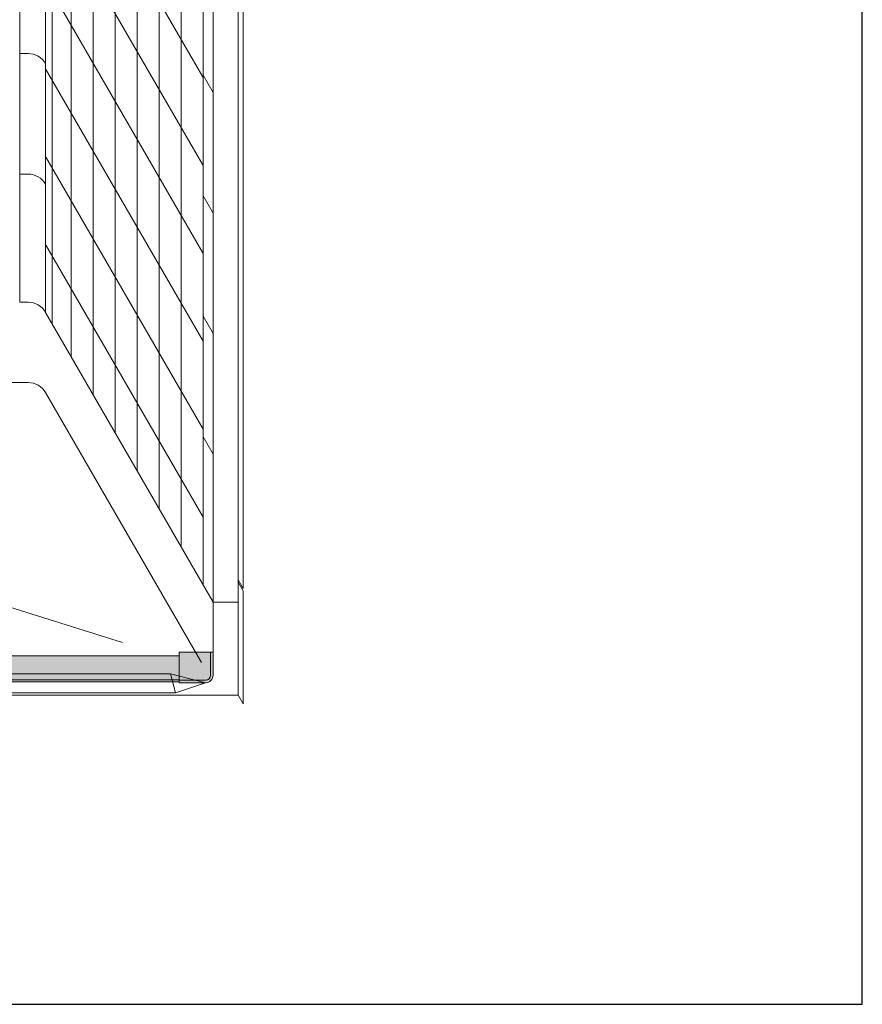
# Model space of a CAD drawing. Units: inches. Extents: x 2 to 891, y -14 to 405.
# Drawn here: x 352 to 394, y 163 to 212 of the extents above; entities that cross this region are included whole.
import ezdxf

# ---------------------------------------------------------------- set-up
doc = ezdxf.new("R2010")
doc.units = ezdxf.units.IN
doc.header["$LTSCALE"] = 0.375
doc.header["$MEASUREMENT"] = 0
doc.layers.add('FILL1', color=254, linetype='Continuous')
doc.layers.add('OBJECT', color=7, linetype='Continuous', lineweight=0)
doc.layers.add('VPORT', color=5, linetype='Continuous', lineweight=30, plot=False)

# ---------------------------------------------------------------- blocks, each defined once
blk = doc.blocks.new('TWS ISO 4834 S')
at = {"layer": 'FILL1'}
h = blk.add_hatch(color=256, dxfattribs=at)
h.paths.add_polyline_path([(1.31141125058906, 1.514500000000112), (-0.25, 1.514500000000112), (-0.25, 0.3750000000000284, 0.4142135623730951), (0, 0.1250000000000284), (1.31141125058906, 0.125)], flags=17)
h.paths.add_polyline_path([(1.31141125058906, 0.125), (0, 0.1250000000000284, -0.4142135623730951), (-0.25, 0.3750000000000284), (-0.25, 1.514500000000112), (-0.375, 1.514500000000112), (-0.375, 0.3750000000000284, 0.4142135623730951), (0, 2.842170943040401e-14), (1.31141125058906, 2.842170943040401e-14)])
h = blk.add_hatch(color=256, dxfattribs=at)
h.paths.add_polyline_path([(49.43858874936996, 1.514499999999941), (50.99999999995902, 1.514499999999941), (50.99999999995902, 0.3749999999998579, -0.4142135623730951), (50.74999999995902, 0.1249999999998579), (49.43858874936996, 0.1249999999998295)], flags=17)
h.paths.add_polyline_path([(49.43858874936996, 0.1249999999998295), (50.74999999995902, 0.1249999999998579, 0.4142135623730951), (50.99999999995902, 0.3749999999998579), (50.99999999995902, 1.514499999999941), (51.12499999995902, 1.514499999999941), (51.12499999995902, 0.3749999999998579, -0.4142135623730951), (50.74999999995902, -1.4210854715202e-13), (49.43858874936996, -1.4210854715202e-13)])
h = blk.add_hatch(color=256, dxfattribs=at)
h.paths.add_polyline_path([(49.43858874936996, 0.1473311927337875), (49.43858874936996, 1.33733119273387), (1.31141125058906, 1.33733119273387), (1.31141125058906, 0.1473311927339012)])
h.paths.add_polyline_path([(49.43858874936996, 0.03733119273388752), (49.43858874937001, 0.1473311927338159), (1.31141125058906, 0.1473311927339012), (1.311411250589117, 0.03733119273394436)])
for p, q in [((1.31141125058906, 1.514500000000112), (-0.375, 1.514500000000112)), ((-0.375, 1.514500000000112), (-0.375, 0.3750000000000284)), ((-0.25, 1.514500000000112), (-0.25, 0.3750000000000284)), ((1.31141125058906, 8.526512829121202e-14), (1.31141125058906, 1.514500000000112)), ((49.43858874936996, -8.526512829121202e-14), (49.43858874936996, 1.514499999999941)), ((49.43858874936996, 1.514499999999941), (51.12499999995902, 1.514499999999941)), ((50.99999999995902, 1.514499999999941), (50.99999999995902, 0.3749999999998579)), ((51.12499999995902, 1.514499999999941), (51.12499999995902, 0.3749999999998579)), ((1.31141125058906, 1.33733119273387), (49.43858874937001, 1.337331192733899)), ((1.31141125058906, 0.125), (0, 0.1250000000000284)), ((1.31141125058906, 2.842170943040401e-14), (0, 2.842170943040401e-14)), ((1.31141125058906, 0.1473311927339012), (49.43858874937001, 0.1473311927338443)), ((1.31141125058906, 0.03733119273391594), (49.43858874937001, 0.03733119273391594)), ((49.43858874936996, 0.1249999999998295), (50.74999999995902, 0.1249999999998579)), ((49.43858874936996, -1.4210854715202e-13), (50.74999999995902, -1.4210854715202e-13))]:
    blk.add_line(p, q)
for centre, radius, start, end in [((0, 0.3750000000000284), 0.375, 180, 270), ((0, 0.3750000000000284), 0.25, 180, 270), ((50.74999999995902, 0.3749999999998579), 0.375, 270, 0), ((50.74999999995902, 0.3749999999998579), 0.25, 270, 0)]:
    blk.add_arc(centre, radius, start, end)
blk = doc.blocks.new('Perspective')
for p, q in [((23.87499999997953, -48.60363347986482), (23.62499999997953, -47.67062077797257)), ((23.62499999997953, -47.67062077797257), (25.37499999997953, -48.10363347986482)), ((25.37499999997953, -48.10363347986482), (23.87499999997953, -48.60363347986482))]:
    blk.add_line(p, q)
at = {"layer": 'OBJECT', "lineweight": 0}
for p, q in [((16.12499999997965, 46.21030473541771), (16.12499999998016, -29.16469526458241)), ((17.41713883578035, 45.70430542894655), (17.41713883578035, -29.67069457103594)), ((17.73822423772857, -30.22683080077816), (17.73822423772857, 43.14816919920285)), ((18.6874999999797, -31.87102465139083), (18.6874999999797, 41.50397534859018)), ((19.7812499999797, -33.7654552221693), (19.7812499999797, 39.60954477781171)), ((20.8749999999797, -35.65988579294766), (20.8749999999797, 37.71511420703336)), ((21.9687499999797, -37.55431636372612), (21.9687499999797, 35.82068363625489)), ((23.0624999999797, -39.44874693450448), (23.0624999999797, 33.92625306547642)), ((24.1562499999797, -41.34317750528295), (24.1562499999797, 32.03182249469807)), ((25.2499999999797, -43.2376080760613), (25.2499999999797, 32.13739192391949)), ((27.24999999997965, 31.83835381824382), (27.24999999997965, -43.41164618175618)), ((25.7499999999797, 31.27136652013518), (25.7499999999797, -44.10363347984572)), ((26.99999999997965, 31.27136652013518), (26.99999999997965, -44.10363347986482)), ((17.41713883578035, -4.420694571041209), (25.24999999998584, -17.98760807607801)), ((17.41713883578035, -8.795694571040224), (25.24999999998641, -22.36260807607801)), ((17.41713883578035, -13.17069457103914), (25.24999999998704, -26.73760807607801)), ((16.12499999997965, -16.78969526458241), (16.54554485635049, -16.78969526458241)), ((17.41713883578035, -17.54569457103806), (25.24999999998766, -31.11260807607801)), ((25.7499999999676, -18.7286334798647), (25.2499999999676, -17.86260807608029)), ((17.41713883578035, -21.92069457103708), (25.24999999998823, -35.48760807607801)), ((16.12499999997965, -22.78969526458241), (16.54554485635049, -22.78969526458241)), ((25.7499999999676, -24.72863347986471), (25.2499999999676, -23.86260807608029)), ((17.41713883578035, -26.2956945710359), (25.24999999998891, -39.8626080760779)), ((16.1249999999805, -29.16469526456478), (16.54554485635134, -29.16469526456478)), ((17.41713883579035, -29.67069457105242), (25.74999999997948, -44.10363347984532)), ((25.7499999999676, -30.72863347986471), (25.2499999999676, -29.86260807608029)), ((16.54764973083064, -33.16469526458229), (-16.54764973079, -33.16469526458229)), ((17.41367513457459, -33.66469526458241), (25.16835864785168, -47.09620110619608)), ((25.7499999999676, -36.72863347986431), (25.2499999999676, -35.86260807607989)), ((3.050587669880969, -40.42614747726696), (21.2379295662272, -46.10246814286544)), ((26.99999999997965, -42.97863347986391), (27.24999999997965, -43.41164618175618)), ((26.99999999997965, -43.10363347986391), (27.24999999997965, -43.53664618175618)), ((27.2499999999797, -43.53664618175709), (27.2499999999797, -49.16164618175728)), ((25.74999999997948, -44.10363347986476), (25.74999999997953, -47.72863347986482)), ((26.99999999997965, -44.10363347986482), (26.99999999997965, -48.72863347986492)), ((23.62499999997952, -47.67062077797253), (-23.62499999997947, -47.67062077797256)), ((26.99999999997958, -48.7286334798648), (-26.99999999997953, -48.72863347986482)), ((23.87499999997953, -48.60363347986481), (-23.87499999997947, -48.60363347986481)), ((26.99999999997959, -48.72863347986482), (27.24999999997959, -49.16164618175709))]:
    blk.add_line(p, q, dxfattribs=at)
at = {"layer": 'OBJECT'}
blk.add_line((25.74999999997948, -44.10363347984532), (26.99999999997965, -44.10363347984532), dxfattribs=at)
at = {"layer": 'OBJECT', "lineweight": 0}
for centre, radius, start, end in [((16.54554485635049, -17.79612530187751), 1.006430037295076, 29.9999999999961, 90), ((16.54554485635049, -23.79612530187751), 1.006430037295076, 29.9999999999961, 90), ((16.54691896165326, -30.16599707106241), 1.0013027493516, 29.64720657275371, 90.07862802645096), ((16.54764973079006, -34.16469526458241), 1, 30.00000000000056, 90), ((25.37499999997953, -47.72863347986482), 0.375, 270, 7.016709298534877e-15)]:
    blk.add_arc(centre, radius, start, end, dxfattribs=at)

msp = doc.modelspace()

# ---------------------------------------------------------------- linework, layer by layer
at = {"layer": 'VPORT'}
msp.add_lwpolyline([(277.5806579449971, 163.2706562919036), (393.7124323446658, 163.2706562919036), (393.7124323446658, 291.4956579261786), (277.5806579449971, 291.4956579261786)], close=True, dxfattribs=at)

# ---------------------------------------------------------------- block references
at = {"layer": 'OBJECT'}
for name, p in [('Perspective', (335.6465451447951, 227.3831571090411)), ('TWS ISO 4834 S', (310.2715451448157, 179.2795236291763))]:
    msp.add_blockref(name, p, dxfattribs=at)

doc.saveas('drawing.dxf')
